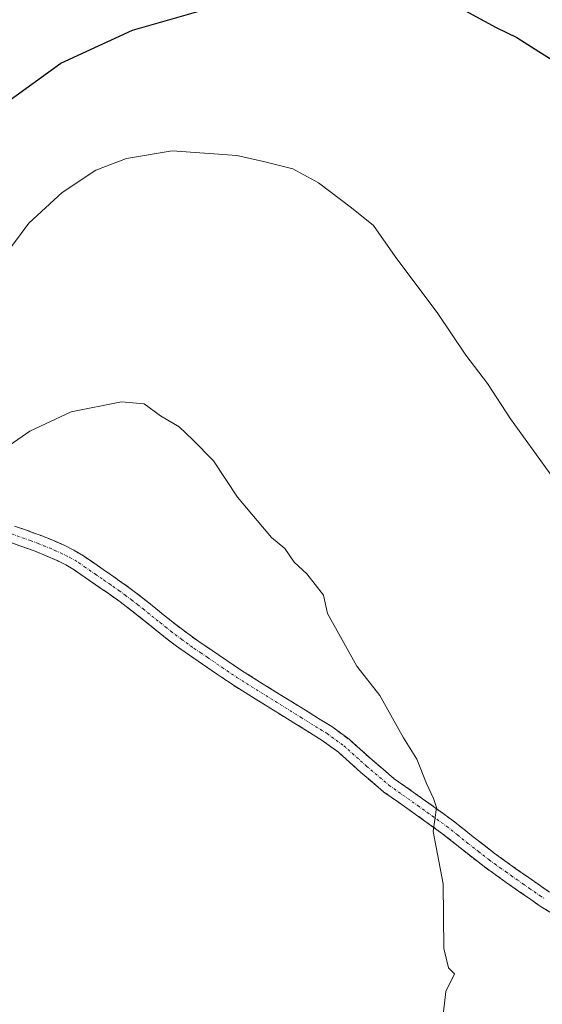
# Model space of a CAD drawing. Units: metres. Extents: x 563167 to 566610, y 4721780 to 4724125.
# Drawn here: x 564839 to 564941, y 4723107 to 4723299 of the extents above; entities that cross this region are included whole.
import ezdxf

# ---------------------------------------------------------------- set-up
doc = ezdxf.new("R2010")
doc.units = ezdxf.units.M
doc.header["$MEASUREMENT"] = 0
doc.linetypes.add('TRAZO_Y_PUNTO', pattern=[1, 0.5, -0.25, 0, -0.25])
doc.linetypes.add('TRAZOSX2', pattern=[1.5, 1, -0.5])
for name, color, linetype, lineweight in [('Camino', 19, 'TRAZOSX2', 0), ('Camino Cxs', 19, 'Continuous', 0), ('Camino eje', 19, 'TRAZO_Y_PUNTO', 0), ('Curva de nivel maestra', 36, 'Continuous', 30), ('Curva de nivel normal', 36, 'Continuous', 0)]:
    doc.layers.add(name, color=color, linetype=linetype, lineweight=lineweight)

# ---------------------------------------------------------------- blocks, each defined once
blk = doc.blocks.new('*U168')
at = {"layer": 'Curva de nivel normal', "color": 36, "linetype": 'Continuous', "lineweight": 0}
blk.add_polyline3d([(564962.7, 4723182.24, 505), (564934.84, 4723220.85, 505), (564930.32, 4723227.68, 505), (564926.15, 4723233.19, 505), (564920.66, 4723241.36, 505), (564912.4, 4723252.44, 505), (564908.13, 4723258.5, 505), (564903.87, 4723261.9, 505), (564897.44, 4723266.8, 505), (564892.46, 4723269.49, 505), (564886.73, 4723270.94, 505), (564881.53, 4723272.12, 505), (564868.96, 4723273.02, 505), (564860.07, 4723271.55, 505), (564854.11, 4723269.28, 505), (564847.51, 4723264.94, 505), (564841.07, 4723258.94, 505), (564836.34, 4723252.64, 505)], dxfattribs=at)

msp = doc.modelspace()

# ---------------------------------------------------------------- linework, layer by layer
at = {"layer": 'Camino', "color": 19, "linetype": 'TRAZOSX2', "lineweight": 0}
for points in [[(564838.26, 4723199.93), (564840.4, 4723199.18), (564841.91, 4723198.64), (564843.44, 4723198.08), (564845.69, 4723197.17), (564847.91, 4723196.18), (564849.81, 4723195.25), (564851.67, 4723194.15), (564853.88, 4723192.62), (564855.98, 4723191.16), (564857.14, 4723190.37), (564858.34, 4723189.54), (564860.79, 4723187.79), (564863.18, 4723185.95), (564865.41, 4723184.17), (564867.61, 4723182.41), (564869.68, 4723180.75), (564871.72, 4723179.18), (564874.16, 4723177.45), (564876.71, 4723175.72), (564879.59, 4723173.73), (564882.45, 4723171.82), (564886.16, 4723169.48), (564889.91, 4723167.15), (564894.91, 4723164.05), (564900.02, 4723160.87), (564903.4, 4723158.4), (564907.87, 4723154.4), (564912.2, 4723150.71), (564917.71, 4723146.81), (564923.39, 4723142.74), (564927.56, 4723139.41), (564931.66, 4723136.22), (564933.75, 4723134.71), (564935.9, 4723133.19), (564938.28, 4723131.52), (564940.66, 4723129.86), (564942.4, 4723128.65)], [(564942.48, 4723124.75), (564940.61, 4723125.92), (564938.8, 4723127.17), (564936.4, 4723128.84), (564934.01, 4723130.51), (564931.85, 4723132.05), (564929.69, 4723133.6), (564925.54, 4723136.85), (564921.42, 4723140.13), (564915.82, 4723144.15), (564910.19, 4723148.13), (564905.72, 4723151.94), (564901.34, 4723155.86), (564898.19, 4723158.16), (564893.19, 4723161.27), (564888.19, 4723164.37), (564884.43, 4723166.71), (564880.67, 4723169.08), (564877.75, 4723171.03), (564874.86, 4723173.03), (564872.3, 4723174.76), (564869.77, 4723176.55), (564867.65, 4723178.18), (564865.57, 4723179.86), (564861.17, 4723183.38), (564858.84, 4723185.16), (564856.46, 4723186.87), (564855.29, 4723187.67), (564852.01, 4723189.93), (564849.9, 4723191.4), (564848.25, 4723192.38), (564846.53, 4723193.22), (564844.41, 4723194.16), (564842.27, 4723195.03), (564840.79, 4723195.57), (564839.31, 4723196.1), (564837.21, 4723196.84)]]:
    msp.add_lwpolyline(points, dxfattribs=at)
at = {"layer": 'Camino Cxs', "color": 19, "linetype": 'Continuous', "lineweight": 0}
for points in [[(564838.26, 4723199.93, 511.36), (564840.4, 4723199.18, 511.51), (564841.91, 4723198.64, 511.61), (564843.44, 4723198.08, 511.68), (564845.69, 4723197.17, 511.74), (564847.91, 4723196.18, 511.75), (564849.81, 4723195.25, 511.77), (564851.67, 4723194.15, 511.82), (564853.88, 4723192.62, 511.85), (564855.98, 4723191.16, 511.84), (564857.14, 4723190.37, 511.83), (564858.34, 4723189.54, 511.85), (564860.79, 4723187.79, 511.9), (564863.18, 4723185.95, 511.92), (564865.41, 4723184.17, 511.98), (564867.61, 4723182.41, 512.01), (564869.68, 4723180.75, 512), (564871.72, 4723179.18, 512.01), (564874.16, 4723177.45, 511.99), (564876.71, 4723175.72, 511.93), (564879.59, 4723173.73, 511.92), (564882.45, 4723171.82, 511.85), (564886.16, 4723169.48, 511.74), (564889.91, 4723167.15, 511.62), (564892.41, 4723165.6, 511.53), (564894.91, 4723164.05, 511.55), (564897.47, 4723162.46, 511.52), (564900.02, 4723160.87, 511.35), (564903.4, 4723158.4, 510.98), (564905.64, 4723156.4, 510.76), (564907.87, 4723154.4, 510.7), (564910.04, 4723152.56, 510.62), (564912.2, 4723150.71, 510.43), (564914.96, 4723148.76, 510.28), (564917.71, 4723146.81, 510.07), (564920.55, 4723144.78, 509.88), (564923.39, 4723142.74, 509.69), (564925.48, 4723141.08, 509.52), (564927.56, 4723139.41, 509.42), (564929.61, 4723137.82, 509.35), (564931.66, 4723136.22, 509.2), (564933.75, 4723134.71, 509.02), (564935.9, 4723133.19, 508.87), (564938.28, 4723131.52, 508.69), (564940.66, 4723129.86, 508.47), (564942.4, 4723128.65, 508.33)], [(564942.48, 4723124.75, 508.51), (564940.61, 4723125.92, 508.6), (564938.8, 4723127.17, 508.68), (564936.4, 4723128.84, 508.86), (564934.01, 4723130.51, 509.03), (564931.85, 4723132.05, 509.16), (564929.69, 4723133.6, 509.29), (564927.62, 4723135.23, 509.45), (564925.54, 4723136.85, 509.58), (564923.48, 4723138.49, 509.68), (564921.42, 4723140.13, 509.83), (564918.62, 4723142.14, 510.02), (564915.82, 4723144.15, 510.18), (564913.01, 4723146.14, 510.42), (564910.19, 4723148.13, 510.58), (564907.96, 4723150.04, 510.79), (564905.72, 4723151.94, 510.94), (564903.53, 4723153.9, 511.04), (564901.34, 4723155.86, 511.23), (564898.19, 4723158.16, 511.35), (564895.69, 4723159.72, 511.51), (564893.19, 4723161.27, 511.65), (564890.69, 4723162.82, 511.64), (564888.19, 4723164.37, 511.69), (564884.43, 4723166.71, 511.87), (564880.67, 4723169.08, 511.94), (564877.75, 4723171.03, 512.07), (564874.86, 4723173.03, 512.08), (564872.3, 4723174.76, 512.15), (564869.77, 4723176.55, 512.18), (564867.65, 4723178.18, 512.16), (564865.57, 4723179.86, 512.17), (564863.37, 4723181.62, 512.15), (564861.17, 4723183.38, 512.04), (564858.84, 4723185.16, 512.08), (564856.46, 4723186.87, 512.02), (564855.29, 4723187.67, 511.99), (564852.01, 4723189.93, 512), (564849.9, 4723191.4, 511.96), (564848.25, 4723192.38, 511.9), (564846.53, 4723193.22, 511.83), (564844.41, 4723194.16, 511.82), (564842.27, 4723195.03, 511.8), (564840.79, 4723195.57, 511.75), (564839.31, 4723196.1, 511.68), (564837.21, 4723196.84, 511.55)]]:
    msp.add_polyline3d(points, dxfattribs=at)
at = {"layer": 'Camino eje', "color": 19, "linetype": 'TRAZO_Y_PUNTO', "lineweight": 0}
msp.add_lwpolyline([(564837.74, 4723198.39), (564839.86, 4723197.64), (564841.35, 4723197.11), (564842.86, 4723196.56), (564843.98, 4723196.1), (564845.05, 4723195.67), (564846.11, 4723195.2), (564847.22, 4723194.7), (564849.03, 4723193.82), (564850.79, 4723192.78), (564851.89, 4723192.01), (564854, 4723190.55), (564855.64, 4723189.42), (564856.8, 4723188.62), (564857.4, 4723188.21), (564858.59, 4723187.35), (564859.82, 4723186.48), (564861.01, 4723185.56), (564862.18, 4723184.67), (564863.29, 4723183.78), (564866.59, 4723181.14), (564867.63, 4723180.31), (564868.67, 4723179.47), (564870.75, 4723177.87), (564873.23, 4723176.11), (564874.51, 4723175.24), (564875.79, 4723174.38), (564878.67, 4723172.38), (564881.56, 4723170.45), (564885.3, 4723168.1), (564889.05, 4723165.76), (564894.05, 4723162.66), (564899.11, 4723159.52), (564902.37, 4723157.13), (564906.8, 4723153.17), (564911.2, 4723149.42), (564916.77, 4723145.48), (564919.57, 4723143.47), (564922.41, 4723141.44), (564924.49, 4723139.77), (564926.55, 4723138.13), (564928.6, 4723136.54), (564930.68, 4723134.91), (564931.76, 4723134.14), (564932.8, 4723133.38), (564933.88, 4723132.62), (564934.96, 4723131.85), (564936.15, 4723131.02), (564937.34, 4723130.18), (564938.53, 4723129.35), (564940.6, 4723127.91), (564941.51, 4723127.29)], dxfattribs=at)
at = {"layer": 'Curva de nivel maestra', "color": 36, "linetype": 'Continuous', "lineweight": 30}
for points in [[(564810.38, 4723313.44, 500), (564808.12, 4723289.57, 500), (564806.07, 4723252.99, 500), (564805.71, 4723241.84, 500), (564806.02, 4723241.15, 500), (564807.17, 4723241.26, 500), (564808.61, 4723242.46, 500), (564812.83, 4723247.8, 500), (564816.65, 4723254.82, 500), (564820.92, 4723260.81, 500), (564827.29, 4723271.42, 500), (564836.72, 4723282.45, 500), (564847.29, 4723290.08, 500), (564861.26, 4723296.5, 500), (564877.56, 4723301.2, 500)], [(564925.94, 4723300.39, 500), (564932.03, 4723297.06, 500), (564936.08, 4723295.12, 500), (564940.34, 4723292.37, 500), (564949.58, 4723286.61, 500)]]:
    msp.add_polyline3d(points, dxfattribs=at)
at = {"layer": 'Curva de nivel normal', "color": 36, "linetype": 'Continuous', "lineweight": 0}
msp.add_polyline3d([(564836.59, 4723215.14, 510), (564841.26, 4723218.39, 510), (564849.26, 4723222.19, 510), (564859.07, 4723224.15, 510), (564863.49, 4723223.73, 510), (564866.7, 4723221.4, 510), (564870.32, 4723219.28, 510), (564872.98, 4723216.74, 510), (564876.98, 4723212.61, 510), (564881.7, 4723205.59, 510), (564888.32, 4723197.71, 510), (564890.91, 4723195.54, 510), (564892.71, 4723192.93, 510), (564895.16, 4723190.64, 510), (564898.45, 4723186.46, 510), (564899.17, 4723182.87, 510), (564904.92, 4723172.61, 510), (564909.37, 4723166.9, 510), (564914, 4723158.68, 510), (564916.58, 4723154.51, 510), (564918.47, 4723149.81, 510), (564919.83, 4723146.86, 510), (564920.41, 4723145.11, 510), (564919.76, 4723140.46, 510), (564921.7, 4723130.24, 510), (564921.86, 4723117.66, 510), (564922.78, 4723113.86, 510), (564923.9, 4723112.68, 510), (564922.25, 4723109.29, 510), (564921.81, 4723105.29, 510)], dxfattribs=at)

# ---------------------------------------------------------------- block references
msp.add_blockref('*U168', (0, 0), dxfattribs=at)

doc.saveas('drawing.dxf')
